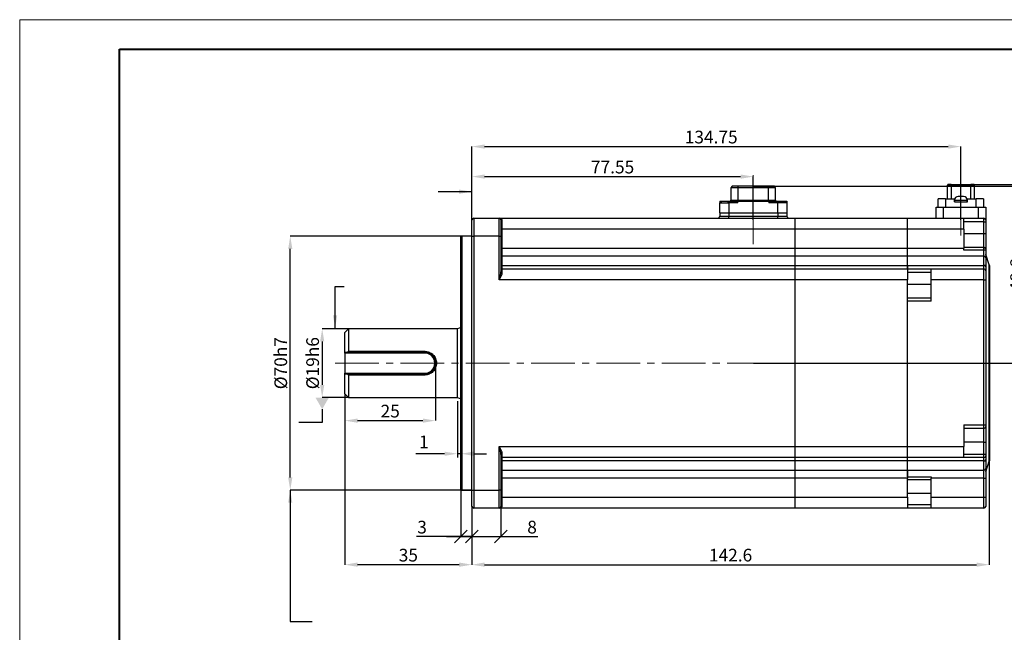
# Model space of a CAD drawing. Units: millimetres. Extents: x 0 to 420, y 0 to 297.
# Drawn here: x 0 to 271, y 128 to 297 of the extents above; entities that cross this region are included whole.
import ezdxf
from ezdxf import colors
from ezdxf.entities.mleader import LeaderData, LeaderLine
from ezdxf.math import Vec2, Vec3

# ---------------------------------------------------------------- set-up
doc = ezdxf.new("R2010")
doc.units = ezdxf.units.MM
doc.header["$PDSIZE"] = -1
doc.linetypes.add('CENTER2', pattern=[28.575, 19.05, -3.175, 3.175, -3.175])
doc.linetypes.add('点画线', pattern=[18, 12, -2, 2, -2])
doc.layers.get('0').update_dxf_attribs({"lineweight": 18})
for name, color, linetype, lineweight in [('中心线层', 1, '点画线', 18), ('粗', 7, 'Continuous', 40), ('表格', 7, 'Continuous', 15)]:
    doc.layers.add(name, color=color, linetype=linetype, lineweight=lineweight)
doc.styles.add('SLDTEXTSTYLE3', font='txt', dxfattribs={"width": 0.7})
doc.dimstyles.new('ISO-25', dxfattribs={"dimtxt": 2.5, "dimasz": 2.5, "dimexe": 1.25, "dimexo": 0.625, "dimtad": 1, "dimtxsty": 'Standard', "dimcen": 2.5, "dimdle": 5, "dimadec": 0, "dimazin": 0, "dimtfac": 1, "dimtmove": 0, "dimatfit": 3, "dimfxl": 1, "dimarcsym": 0})
doc.dimstyles.new('SLDDIMSTYLE0', dxfattribs={"dimtxt": 3.5, "dimasz": 3.5, "dimexe": 0, "dimexo": 0.0625, "dimgap": 0.875, "dimtad": 1, "dimrnd": 1e-09, "dimzin": 12, "dimdsep": 46, "dimtxsty": 'SLDTEXTSTYLE3', "dimblk": 'OBLIQUE', "dimcen": 0.09, "dimdle": 7, "dimadec": 0, "dimazin": 3, "dimtfac": 1, "dimtofl": 0, "dimtmove": 0, "dimatfit": 3, "dimldrblk": 'OBLIQUE', "dimfxl": 1, "dimfrac": 2, "dimtolj": 1, "dimarcsym": 0})
doc.dimstyles.new('SLDDIMSTYLE1', dxfattribs={"dimtxt": 3.5, "dimasz": 3.5, "dimexe": 0, "dimexo": 0.0625, "dimgap": 0.875, "dimtad": 1, "dimrnd": 1e-09, "dimzin": 12, "dimdsep": 46, "dimtxsty": 'SLDTEXTSTYLE3', "dimcen": 0.09, "dimdle": 7, "dimadec": 0, "dimazin": 3, "dimtfac": 1, "dimtofl": 0, "dimtmove": 0, "dimatfit": 3, "dimfxl": 1, "dimfrac": 2, "dimtolj": 1, "dimarcsym": 0})
doc.dimstyles.new('SLDDIMSTYLE2', dxfattribs={"dimtxt": 3.5, "dimasz": 3.5, "dimexe": 0, "dimexo": 0.0625, "dimgap": 0.875, "dimtad": 1, "dimrnd": 1e-09, "dimzin": 12, "dimdsep": 46, "dimtxsty": 'SLDTEXTSTYLE3', "dimcen": 0.09, "dimdle": 7, "dimadec": 0, "dimazin": 3, "dimtfac": 1, "dimtdec": 3, "dimtofl": 0, "dimtmove": 0, "dimatfit": 3, "dimfxl": 1, "dimfrac": 2, "dimtolj": 1, "dimarcsym": 0})
doc.dimstyles.new('SLDDIMSTYLE3', dxfattribs={"dimtxt": 3.5, "dimasz": 3.5, "dimexe": 0, "dimexo": 0.0625, "dimgap": 0.875, "dimtad": 1, "dimrnd": 1e-09, "dimzin": 12, "dimdsep": 46, "dimtxsty": 'SLDTEXTSTYLE3', "dimcen": 0.09, "dimdle": 7, "dimadec": 0, "dimazin": 3, "dimtfac": 1, "dimtdec": 3, "dimtofl": 0, "dimtmove": 0, "dimatfit": 3, "dimfxl": 1, "dimfrac": 2, "dimtolj": 1, "dimarcsym": 0})
doc.dimstyles.new('SLDDIMSTYLE4', dxfattribs={"dimtxt": 3.5, "dimasz": 3.5, "dimexe": 0, "dimexo": 0.0625, "dimgap": 0.875, "dimtad": 1, "dimdec": 1, "dimrnd": 1e-09, "dimzin": 12, "dimdsep": 46, "dimtxsty": 'SLDTEXTSTYLE3', "dimcen": 0.09, "dimdle": 7, "dimadec": 0, "dimazin": 3, "dimtfac": 1, "dimtdec": 1, "dimtofl": 0, "dimtmove": 0, "dimatfit": 3, "dimfxl": 1, "dimfrac": 2, "dimtolj": 1, "dimarcsym": 0})

# ---------------------------------------------------------------- blocks, each defined once
blk = doc.blocks.new('_Oblique')
at = {"color": 0, "linetype": 'ByBlock', "lineweight": -2}
blk.add_line((-0.5, -0.5), (0.5, 0.5), dxfattribs=at)
blk = doc.blocks.new('*X3')
at = {"layer": 'Defpoints', "color": 0, "transparency": 16777216}
for p in [(124.77, 162.75), (132.77, 162.75), (132.77, 154.4)]:
    blk.add_point(p, dxfattribs=at)
at = {"layer": '表格', "color": 0, "linetype": 'Continuous', "lineweight": -2, "transparency": 16777216}
for p, q in [((124.77, 162.69), (124.77, 154.4)), ((132.77, 162.69), (132.77, 154.4)), ((117.77, 154.4), (132.77, 154.4)), ((132.77, 154.4), (142.93, 154.4))]:
    blk.add_line(p, q, dxfattribs=at)
at = {"layer": '表格', "color": 0, "lineweight": -2, "transparency": 16777216, "xscale": 3.5, "yscale": 3.5, "zscale": 3.5, "rotation": 180}
blk.add_blockref('_Oblique', (124.77, 154.4), dxfattribs=at)
at = {"layer": '表格', "color": 0, "lineweight": -2, "transparency": 16777216, "xscale": 3.5, "yscale": 3.5, "zscale": 3.5}
blk.add_blockref('_Oblique', (132.77, 154.4), dxfattribs=at)
at = {"layer": '表格', "color": 0, "transparency": 16777216, "insert": (141.36, 157.03), "char_height": 3.5, "width": 2.7922, "attachment_point": 5, "style": 'SLDTEXTSTYLE3'}
blk.add_mtext('\\A1;8', dxfattribs=at)
blk = doc.blocks.new('*X5')
at = {"layer": 'Defpoints', "color": 0, "transparency": 16777216}
for p in [(121.77, 167.45), (124.77, 162.75), (124.77, 154.4)]:
    blk.add_point(p, dxfattribs=at)
at = {"layer": '表格', "color": 0, "linetype": 'Continuous', "lineweight": -2, "transparency": 16777216}
for p, q in [((121.77, 167.39), (121.77, 154.4)), ((124.77, 162.69), (124.77, 154.4)), ((121.77, 154.4), (109.52, 154.4)), ((124.77, 154.4), (114.77, 154.4))]:
    blk.add_line(p, q, dxfattribs=at)
at = {"layer": '表格', "color": 0, "lineweight": -2, "transparency": 16777216, "xscale": 3.5, "yscale": 3.5, "zscale": 3.5, "rotation": 180}
blk.add_blockref('_Oblique', (121.77, 154.4), dxfattribs=at)
at = {"layer": '表格', "color": 0, "lineweight": -2, "transparency": 16777216, "xscale": 3.5, "yscale": 3.5, "zscale": 3.5}
blk.add_blockref('_Oblique', (124.77, 154.4), dxfattribs=at)
at = {"layer": '表格', "color": 0, "transparency": 16777216, "insert": (111.05, 157.03), "char_height": 3.5, "width": 2.6553, "attachment_point": 5, "style": 'SLDTEXTSTYLE3'}
blk.add_mtext('\\A1;3', dxfattribs=at)
blk = doc.blocks.new('*X6')
at = {"layer": 'Defpoints', "color": 0, "transparency": 16777216}
for p in [(89.77, 193.75), (124.77, 162.75), (89.77, 146.67)]:
    blk.add_point(p, dxfattribs=at)
at = {"layer": '表格', "color": 0, "linetype": 'Continuous', "lineweight": -2, "transparency": 16777216}
for p, q in [((89.77, 193.69), (89.77, 146.67)), ((124.77, 162.69), (124.77, 146.67)), ((121.27, 146.67), (93.27, 146.67))]:
    blk.add_line(p, q, dxfattribs=at)
at = {"layer": '表格', "color": 0, "transparency": 16777216}
for points in [[(93.27, 147.26), (93.27, 146.09), (89.77, 146.67)], [(121.27, 147.26), (121.27, 146.09), (124.77, 146.67)]]:
    blk.add_solid(points, dxfattribs=at)
at = {"layer": '表格', "color": 0, "transparency": 16777216, "insert": (107.27, 149.3), "char_height": 3.5, "width": 6.1592, "attachment_point": 5, "style": 'SLDTEXTSTYLE3'}
blk.add_mtext('\\A1;35', dxfattribs=at)
blk = doc.blocks.new('*X7')
at = {"layer": 'Defpoints', "color": 0, "transparency": 16777216}
for p in [(90.77, 211.75), (83.53, 192.75), (90.77, 192.75)]:
    blk.add_point(p, dxfattribs=at)
at = {"layer": '表格', "color": 0, "linetype": 'Continuous', "lineweight": -2, "transparency": 16777216}
for p, q in [((90.71, 211.75), (83.53, 211.75)), ((83.53, 208.25), (83.53, 196.25)), ((90.71, 192.75), (83.53, 192.75))]:
    blk.add_line(p, q, dxfattribs=at)
at = {"layer": '表格', "color": 0, "transparency": 16777216}
for points in [[(82.95, 208.25), (84.11, 208.25), (83.53, 211.75)], [(82.95, 196.25), (84.11, 196.25), (83.53, 192.75)]]:
    blk.add_solid(points, dxfattribs=at)
at = {"layer": '表格', "color": 0, "transparency": 16777216, "insert": (80.9, 202.25), "char_height": 3.5, "width": 11.7272, "attachment_point": 5, "rotation": 90, "style": 'SLDTEXTSTYLE3'}
blk.add_mtext('\\A1;{\\fISOCPEUR|b0|i0|c134|p34;%%C}19h6', dxfattribs=at)
blk = doc.blocks.new('*X8')
at = {"layer": 'Defpoints', "color": 0, "transparency": 16777216}
for p in [(74.73, 237.25), (124.77, 237.25), (124.77, 167.25)]:
    blk.add_point(p, dxfattribs=at)
at = {"layer": '表格', "color": 0, "linetype": 'Continuous', "lineweight": -2, "transparency": 16777216}
for p, q in [((124.71, 237.25), (74.73, 237.25)), ((74.73, 170.75), (74.73, 233.75)), ((124.71, 167.25), (74.73, 167.25))]:
    blk.add_line(p, q, dxfattribs=at)
at = {"layer": '表格', "color": 0, "transparency": 16777216}
for points in [[(74.15, 233.75), (75.32, 233.75), (74.73, 237.25)], [(74.15, 170.75), (75.32, 170.75), (74.73, 167.25)]]:
    blk.add_solid(points, dxfattribs=at)
at = {"layer": '表格', "color": 0, "transparency": 16777216, "insert": (72.11, 202.25), "char_height": 3.5, "width": 11.7846, "attachment_point": 5, "rotation": 90, "style": 'SLDTEXTSTYLE3'}
blk.add_mtext('\\A1;{\\fISOCPEUR|b0|i0|c134|p34;%%C}70h7', dxfattribs=at)
blk = doc.blocks.new('*X9')
at = {"layer": 'Defpoints', "color": 0, "transparency": 16777216}
for p in [(114.77, 202.25), (89.77, 193.75), (114.77, 186.4)]:
    blk.add_point(p, dxfattribs=at)
at = {"layer": '表格', "color": 0, "linetype": 'Continuous', "lineweight": -2, "transparency": 16777216}
for p, q in [((114.77, 202.19), (114.77, 186.4)), ((89.77, 193.69), (89.77, 186.4)), ((93.27, 186.4), (111.27, 186.4))]:
    blk.add_line(p, q, dxfattribs=at)
at = {"layer": '表格', "color": 0, "transparency": 16777216}
for points in [[(93.27, 186.99), (93.27, 185.82), (89.77, 186.4)], [(111.27, 186.99), (111.27, 185.82), (114.77, 186.4)]]:
    blk.add_solid(points, dxfattribs=at)
at = {"layer": '表格', "color": 0, "transparency": 16777216, "insert": (102.27, 189.03), "char_height": 3.5, "width": 6.214, "attachment_point": 5, "style": 'SLDTEXTSTYLE3'}
blk.add_mtext('\\A1;25', dxfattribs=at)
blk = doc.blocks.new('*X10')
at = {"layer": 'Defpoints', "color": 0, "transparency": 16777216}
for p in [(267.35, 175.18), (124.77, 162.75), (267.35, 146.67)]:
    blk.add_point(p, dxfattribs=at)
at = {"layer": '表格', "color": 0, "linetype": 'Continuous', "lineweight": -2, "transparency": 16777216}
for p, q in [((267.35, 175.12), (267.35, 146.67)), ((124.77, 162.69), (124.77, 146.67)), ((128.27, 146.67), (263.85, 146.67))]:
    blk.add_line(p, q, dxfattribs=at)
at = {"layer": '表格', "color": 0, "transparency": 16777216}
for points in [[(128.27, 147.26), (128.27, 146.09), (124.77, 146.67)], [(263.85, 147.26), (263.85, 146.09), (267.35, 146.67)]]:
    blk.add_solid(points, dxfattribs=at)
at = {"layer": '表格', "color": 0, "transparency": 16777216, "insert": (196.06, 149.3), "char_height": 3.5, "width": 16.3698, "attachment_point": 5, "style": 'SLDTEXTSTYLE3'}
blk.add_mtext('\\A1;142.6', dxfattribs=at)
blk = doc.blocks.new('*U21')
at = {"layer": '中心线层', "color": 0, "linetype": 'CENTER2', "transparency": 16777216}
blk.add_line((0, -13.87), (0, 5.2), dxfattribs=at)
blk = doc.blocks.new('*U22')
at = {"layer": '中心线层', "color": 0, "linetype": 'CENTER2', "transparency": 16777216}
blk.add_line((0, 5.4), (0, -11.98), dxfattribs=at)
blk = doc.blocks.new('*D23')
at = {"layer": 'Defpoints', "color": 0, "transparency": 16777216}
for p in [(202.32, 253.71), (124.77, 241.75), (202.32, 241.75)]:
    blk.add_point(p, dxfattribs=at)
at = {"layer": '表格', "color": 0, "linetype": 'Continuous', "lineweight": -2, "transparency": 16777216}
for p, q in [((124.77, 241.82), (124.77, 253.71)), ((128.27, 253.71), (198.82, 253.71)), ((202.32, 241.82), (202.32, 253.71))]:
    blk.add_line(p, q, dxfattribs=at)
at = {"layer": '表格', "color": 0, "transparency": 16777216}
for points in [[(128.27, 254.3), (128.27, 253.13), (124.77, 253.71)], [(198.82, 254.3), (198.82, 253.13), (202.32, 253.71)]]:
    blk.add_solid(points, dxfattribs=at)
at = {"layer": '表格', "color": 0, "transparency": 16777216, "insert": (163.55, 256.34), "char_height": 3.5, "attachment_point": 5, "style": 'SLDTEXTSTYLE3'}
blk.add_mtext('\\A1;77.55', dxfattribs=at)
blk = doc.blocks.new('*D24')
at = {"layer": 'Defpoints', "color": 0, "transparency": 16777216}
for p in [(259.52, 261.99), (124.77, 241.75), (259.52, 241.75)]:
    blk.add_point(p, dxfattribs=at)
at = {"layer": '表格', "color": 0, "linetype": 'Continuous', "lineweight": -2, "transparency": 16777216}
for p, q in [((124.77, 241.82), (124.77, 261.99)), ((128.27, 261.99), (256.02, 261.99)), ((259.52, 241.82), (259.52, 261.99))]:
    blk.add_line(p, q, dxfattribs=at)
at = {"layer": '表格', "color": 0, "transparency": 16777216}
for points in [[(128.27, 262.58), (128.27, 261.41), (124.77, 261.99)], [(256.02, 262.58), (256.02, 261.41), (259.52, 261.99)]]:
    blk.add_solid(points, dxfattribs=at)
at = {"layer": '表格', "color": 0, "transparency": 16777216, "insert": (190.72, 264.62), "char_height": 3.5, "attachment_point": 5, "style": 'SLDTEXTSTYLE3'}
blk.add_mtext('\\A1;134.75', dxfattribs=at)
blk = doc.blocks.new('*D25')
at = {"layer": 'Defpoints', "color": 0, "transparency": 16777216}
for p in [(259.52, 251.55), (259.52, 202.25), (287.41, 202.25)]:
    blk.add_point(p, dxfattribs=at)
at = {"layer": '表格', "color": 0, "linetype": 'Continuous', "lineweight": -2, "transparency": 16777216}
for p, q in [((259.59, 251.55), (287.41, 251.55)), ((287.41, 248.05), (287.41, 205.75)), ((259.59, 202.25), (287.41, 202.25))]:
    blk.add_line(p, q, dxfattribs=at)
at = {"layer": '表格', "color": 0, "transparency": 16777216}
for points in [[(286.82, 248.05), (287.99, 248.05), (287.41, 251.55)], [(286.82, 205.75), (287.99, 205.75), (287.41, 202.25)]]:
    blk.add_solid(points, dxfattribs=at)
at = {"layer": '表格', "color": 0, "transparency": 16777216, "insert": (284.78, 226.9), "char_height": 3.5, "width": 12.2948, "attachment_point": 5, "rotation": 90, "style": 'SLDTEXTSTYLE3'}
blk.add_mtext('\\A1;49.3', dxfattribs=at)
blk = doc.blocks.new('*D26')
at = {"layer": 'Defpoints', "color": 0, "transparency": 16777216}
for p in [(202.32, 251.05), (202.32, 202.25), (277.52, 202.25)]:
    blk.add_point(p, dxfattribs=at)
at = {"layer": '表格', "color": 0, "linetype": 'Continuous', "lineweight": -2, "transparency": 16777216}
for p, q in [((202.39, 251.05), (277.52, 251.05)), ((277.52, 247.55), (277.52, 205.75)), ((202.39, 202.25), (277.52, 202.25))]:
    blk.add_line(p, q, dxfattribs=at)
at = {"layer": '表格', "color": 0, "transparency": 16777216}
for points in [[(276.93, 247.55), (278.1, 247.55), (277.52, 251.05)], [(276.93, 205.75), (278.1, 205.75), (277.52, 202.25)]]:
    blk.add_solid(points, dxfattribs=at)
at = {"layer": '表格', "color": 0, "transparency": 16777216, "insert": (274.89, 226.65), "char_height": 3.5, "attachment_point": 5, "rotation": 90, "style": 'SLDTEXTSTYLE3'}
blk.add_mtext('\\A1;48.8', dxfattribs=at)
blk = doc.blocks.new('_DatumFilled')
at = {"color": 0, "linetype": 'ByBlock'}
blk.add_solid([(0, 0.577), (-1, 0), (0, -0.577)], dxfattribs=at)
blk = doc.blocks.new('*D32')
at = {"color": 0, "linetype": 'Continuous', "lineweight": -2, "transparency": 16777216}
for p, q in [((120.77, 191.75), (120.77, 176.27)), ((121.77, 191.75), (121.77, 176.27)), ((117.27, 177.27), (109.3, 177.27)), ((121.77, 177.27), (120.77, 177.27)), ((125.27, 177.27), (128.77, 177.27))]:
    blk.add_line(p, q, dxfattribs=at)
at = {"color": 0, "transparency": 16777216}
for points in [[(117.27, 177.85), (117.27, 176.69), (120.77, 177.27)], [(125.27, 177.85), (125.27, 176.69), (121.77, 177.27)]]:
    blk.add_solid(points, dxfattribs=at)
at = {"layer": 'Defpoints', "color": 0, "transparency": 16777216}
for p in [(120.77, 192.75), (121.77, 192.75), (121.77, 177.27)]:
    blk.add_point(p, dxfattribs=at)
at = {"color": 0, "transparency": 16777216, "insert": (111.54, 180.54), "char_height": 3.5, "attachment_point": 5}
blk.add_mtext('\\A1;1', dxfattribs=at)

msp = doc.modelspace()

# ---------------------------------------------------------------- linework, layer by layer
at = {"color": 7, "linetype": 'Continuous', "lineweight": 30}
for p, q in [((196.473, 251.055), (196.173, 250.655)), ((198.173, 250.655), (196.173, 250.655)), ((196.173, 250.655), (196.173, 247.255)), ((198.173, 251.055), (196.473, 251.055)), ((198.173, 250.655), (198.173, 251.055)), ((206.473, 251.055), (198.173, 251.055)), ((198.173, 247.255), (198.173, 250.655)), ((206.473, 250.655), (198.173, 250.655)), ((206.473, 250.655), (206.473, 251.055)), ((208.173, 251.055), (206.473, 251.055)), ((206.473, 247.255), (206.473, 250.655)), ((208.473, 250.655), (206.473, 250.655)), ((208.473, 250.655), (208.173, 251.055)), ((208.473, 247.255), (208.473, 250.655)), ((256.823, 251.355), (255.823, 251.355)), ((255.823, 247.555), (255.823, 251.355)), ((256.823, 251.555), (256.023, 251.555)), ((256.823, 251.555), (262.223, 251.555)), ((256.823, 251.555), (256.823, 251.355)), ((262.223, 251.355), (256.823, 251.355)), ((256.823, 251.355), (256.823, 247.555)), ((263.023, 251.555), (262.223, 251.555)), ((262.223, 251.355), (262.223, 251.555)), ((262.223, 247.555), (262.223, 251.355)), ((263.223, 251.355), (262.223, 251.355)), ((263.223, 251.355), (263.223, 247.555)), ((193.073, 246.955), (193.073, 246.455)), ((193.073, 246.955), (193.573, 246.955)), ((193.573, 246.455), (193.573, 246.955)), ((193.573, 246.955), (195.423, 246.955)), ((195.423, 246.455), (195.423, 246.955)), ((195.423, 246.955), (197.573, 246.955)), ((196.173, 247.255), (198.173, 247.255)), ((197.573, 246.955), (197.573, 246.455)), ((197.573, 246.955), (198.073, 246.955)), ((198.073, 246.455), (198.073, 246.955)), ((198.073, 246.955), (206.573, 246.955)), ((198.173, 247.255), (198.173, 246.955)), ((198.173, 247.255), (206.473, 247.255)), ((206.473, 247.255), (206.473, 246.955)), ((206.473, 247.255), (208.473, 247.255)), ((206.573, 246.955), (206.573, 246.455)), ((206.573, 246.955), (207.073, 246.955)), ((207.073, 246.455), (207.073, 246.955)), ((207.073, 246.955), (209.223, 246.955)), ((209.223, 246.455), (209.223, 246.955)), ((209.223, 246.955), (211.073, 246.955)), ((211.073, 246.955), (211.073, 246.455)), ((211.073, 246.955), (211.573, 246.955)), ((211.573, 246.955), (211.573, 246.455)), ((253.273, 245.255), (253.273, 247.555)), ((255.273, 247.555), (253.273, 247.555)), ((255.273, 247.555), (255.273, 245.255)), ((255.273, 247.555), (257.723, 247.555)), ((257.723, 246.755), (257.723, 247.555)), ((257.723, 247.555), (257.819, 247.555)), ((257.773, 247.255), (257.773, 246.755)), ((257.773, 247.255), (261.273, 247.255)), ((260.273, 248.255), (258.773, 248.255)), ((261.227, 247.555), (261.323, 247.555)), ((261.273, 246.755), (261.273, 247.255)), ((261.323, 247.555), (263.773, 247.555)), ((261.323, 246.755), (261.323, 247.555)), ((263.773, 245.255), (263.773, 247.555)), ((265.773, 247.555), (263.773, 247.555)), ((265.773, 247.555), (265.773, 245.255)), ((193.073, 243.755), (193.073, 246.455)), ((193.073, 246.455), (195.573, 246.455)), ((195.573, 246.455), (195.573, 243.755)), ((198.073, 246.455), (195.573, 246.455)), ((209.073, 246.455), (206.573, 246.455)), ((209.073, 243.755), (209.073, 246.455)), ((211.573, 246.455), (209.073, 246.455)), ((211.573, 246.455), (211.573, 243.755)), ((252.673, 242.255), (252.673, 245.255)), ((252.673, 245.255), (254.673, 245.255)), ((254.673, 245.255), (254.673, 242.255)), ((254.673, 245.255), (264.373, 245.255)), ((257.723, 246.755), (258.94, 246.755)), ((258.94, 246.755), (260.106, 246.755)), ((260.106, 246.755), (261.323, 246.755)), ((264.373, 242.255), (264.373, 245.255)), ((264.373, 245.255), (266.373, 245.255)), ((266.373, 245.255), (266.373, 241.755)), ((124.773, 237.255), (124.773, 241.755)), ((125.273, 242.255), (125.273, 237.255)), ((125.273, 242.255), (132.273, 242.255)), ((132.273, 237.255), (132.273, 242.255)), ((132.273, 242.255), (213.773, 242.255)), ((132.773, 241.755), (132.773, 237.255)), ((133.073, 241.527), (133.073, 239.255)), ((193.073, 243.755), (193.073, 242.755)), ((193.073, 243.755), (195.573, 243.755)), ((193.073, 242.755), (195.573, 242.755)), ((195.573, 243.755), (195.573, 242.755)), ((195.573, 243.755), (209.073, 243.755)), ((195.573, 242.255), (195.573, 242.755)), ((195.573, 242.755), (209.073, 242.755)), ((209.073, 243.755), (211.573, 243.755)), ((209.073, 243.755), (209.073, 242.755)), ((209.073, 242.755), (211.573, 242.755)), ((209.073, 242.255), (209.073, 242.755)), ((211.573, 243.755), (211.573, 242.755)), ((213.773, 242.255), (213.773, 239.255)), ((213.773, 242.255), (244.773, 242.255)), ((244.773, 242.255), (260.373, 242.255)), ((244.773, 239.255), (244.773, 242.255)), ((260.373, 239.255), (260.373, 242.255)), ((260.373, 242.255), (265.873, 242.255)), ((265.873, 241.255), (265.873, 242.255)), ((266.373, 241.755), (266.373, 241.255)), ((132.773, 239.255), (133.073, 239.255)), ((133.073, 239.255), (133.073, 234.004)), ((213.773, 239.255), (133.073, 239.255)), ((213.773, 239.255), (213.773, 234.004)), ((244.773, 239.255), (213.773, 239.255)), ((260.373, 239.255), (244.773, 239.255)), ((244.773, 234.004), (244.773, 239.255)), ((265.873, 241.255), (260.373, 241.255)), ((260.373, 239.255), (260.373, 234.004)), ((265.873, 238.005), (265.873, 241.255)), ((265.873, 241.255), (266.373, 241.255)), ((266.373, 241.255), (266.373, 238.005)), ((121.973, 237.255), (121.773, 237.055)), ((121.773, 202.255), (121.773, 237.055)), ((124.773, 237.255), (121.973, 237.255)), ((121.973, 237.255), (121.973, 202.255)), ((124.773, 167.255), (124.773, 237.255)), ((124.773, 237.255), (125.273, 237.255)), ((125.273, 237.255), (125.273, 167.255)), ((132.273, 237.255), (125.273, 237.255)), ((132.273, 225.255), (132.273, 237.255)), ((132.273, 237.255), (132.773, 237.255)), ((132.773, 237.255), (132.773, 227.409)), ((260.373, 238.005), (265.873, 238.005)), ((265.873, 234.255), (265.873, 238.005)), ((265.873, 238.005), (266.373, 238.005)), ((266.373, 238.005), (266.373, 233.755)), ((132.773, 234.004), (133.073, 234.004)), ((133.073, 234.004), (133.073, 231.789)), ((133.073, 234.004), (213.773, 234.004)), ((213.773, 234.004), (213.773, 231.789)), ((213.773, 234.004), (244.773, 234.004)), ((244.773, 234.004), (260.373, 234.004)), ((244.773, 231.789), (244.773, 234.004)), ((260.373, 234.255), (265.873, 234.255)), ((260.373, 233.442), (260.373, 234.004)), ((265.873, 233.442), (260.373, 233.442)), ((265.873, 233.442), (265.873, 234.255)), ((265.873, 231.789), (265.873, 233.442)), ((266.373, 233.755), (266.373, 233.348)), ((266.373, 233.348), (266.373, 231.42)), ((133.073, 231.789), (133.073, 229.231)), ((213.773, 231.789), (133.073, 231.789)), ((213.773, 231.789), (213.773, 229.231)), ((244.773, 231.789), (213.773, 231.789)), ((265.873, 231.789), (244.773, 231.789)), ((244.773, 229.231), (244.773, 231.789)), ((265.873, 229.231), (265.873, 231.789)), ((267.348, 229.332), (266.373, 232.255)), ((266.373, 231.42), (266.373, 228.894)), ((133.073, 229.231), (133.073, 228.255)), ((133.073, 229.231), (213.773, 229.231)), ((133.073, 228.255), (213.773, 228.255)), ((133.073, 228.255), (133.073, 227.213)), ((213.773, 229.231), (213.773, 228.255)), ((213.773, 229.231), (244.773, 229.231)), ((213.773, 228.255), (213.773, 225.255)), ((213.773, 228.255), (244.773, 228.255)), ((244.773, 229.231), (265.873, 229.231)), ((244.773, 228.284), (244.773, 229.231)), ((244.773, 229.231), (244.773, 228.255)), ((244.773, 228.284), (251.373, 228.284)), ((244.773, 228.255), (244.773, 225.255)), ((251.373, 228.284), (251.373, 228.255)), ((251.373, 225.255), (251.373, 228.255)), ((251.373, 228.255), (265.873, 228.255)), ((265.873, 228.255), (265.873, 229.231)), ((265.873, 225.255), (265.873, 228.255)), ((266.373, 228.894), (266.373, 227.755)), ((267.348, 202.255), (267.348, 229.332)), ((267.373, 229.174), (267.373, 202.255)), ((213.773, 225.255), (132.273, 225.255)), ((213.773, 225.255), (213.773, 179.255)), ((244.773, 225.255), (213.773, 225.255)), ((251.373, 227.294), (244.773, 227.294)), ((244.773, 179.255), (244.773, 225.255)), ((251.373, 219.315), (251.373, 225.255)), ((265.873, 225.255), (251.373, 225.255)), ((265.873, 185.255), (265.873, 225.255)), ((265.873, 225.255), (266.373, 225.255)), ((266.373, 227.755), (266.373, 225.255)), ((266.373, 225.255), (266.373, 185.255)), ((244.773, 224.065), (251.373, 224.065)), ((244.773, 220.315), (251.373, 220.315)), ((251.373, 219.315), (244.773, 219.315)), ((244.773, 179.255), (244.773, 219.315)), ((90.773, 211.755), (89.773, 210.755)), ((120.773, 211.755), (90.773, 211.755)), ((90.773, 211.755), (90.773, 205.534)), ((121.773, 212.119), (120.773, 211.755)), ((120.773, 192.755), (120.773, 211.755)), ((89.773, 205.255), (89.773, 210.755)), ((89.773, 205.055), (89.773, 205.255)), ((111.773, 205.055), (89.773, 205.055)), ((89.773, 205.055), (89.773, 199.455)), ((90.549, 205.255), (90.773, 205.534)), ((111.773, 205.255), (90.549, 205.255)), ((90.773, 205.534), (111.773, 205.534)), ((111.773, 205.534), (111.773, 205.255)), ((111.773, 205.255), (111.773, 205.055)), ((121.773, 167.455), (121.773, 202.255)), ((121.973, 202.255), (121.973, 167.255)), ((267.348, 175.178), (267.348, 202.255)), ((267.373, 202.255), (267.373, 175.336)), ((89.773, 199.455), (111.773, 199.455)), ((89.773, 199.255), (89.773, 199.455)), ((89.773, 193.755), (89.773, 199.255)), ((90.549, 199.255), (111.773, 199.255)), ((90.773, 198.976), (90.549, 199.255)), ((90.773, 198.976), (90.773, 192.755)), ((111.773, 198.976), (90.773, 198.976)), ((111.773, 199.255), (111.773, 199.455)), ((111.773, 198.976), (111.773, 199.255)), ((89.773, 193.755), (90.773, 192.755)), ((90.773, 192.755), (120.773, 192.755)), ((120.773, 192.755), (121.773, 192.391)), ((260.373, 185.255), (260.373, 179.255)), ((260.373, 185.255), (265.873, 185.255)), ((265.873, 184.255), (265.873, 185.255)), ((265.873, 185.255), (266.373, 185.255)), ((266.373, 185.255), (266.373, 184.755)), ((266.373, 184.755), (266.373, 180.505)), ((265.873, 184.255), (260.373, 184.255)), ((265.873, 180.505), (265.873, 184.255)), ((132.273, 179.255), (213.773, 179.255)), ((132.273, 167.255), (132.273, 179.255)), ((213.773, 179.255), (213.773, 176.255)), ((213.773, 179.255), (244.773, 179.255)), ((244.773, 179.255), (260.373, 179.255)), ((244.773, 176.255), (244.773, 179.255)), ((265.873, 180.505), (260.373, 180.505)), ((260.373, 176.255), (260.373, 179.255)), ((265.873, 180.505), (266.373, 180.505)), ((265.873, 177.184), (265.873, 180.505)), ((266.373, 180.505), (266.373, 177.184)), ((132.773, 177.101), (132.773, 167.255)), ((133.073, 177.297), (133.073, 176.255)), ((260.373, 177.184), (265.873, 177.184)), ((265.873, 176.202), (265.873, 177.184)), ((265.873, 177.184), (266.373, 177.184)), ((266.373, 177.184), (266.373, 176.693)), ((266.373, 176.693), (266.373, 175.615)), ((213.773, 176.255), (133.073, 176.255)), ((133.073, 176.255), (133.073, 175.278)), ((213.773, 175.278), (133.073, 175.278)), ((133.073, 175.278), (133.073, 172.721)), ((213.773, 176.255), (213.773, 175.278)), ((244.773, 176.255), (213.773, 176.255)), ((213.773, 175.278), (213.773, 172.721)), ((244.773, 175.278), (213.773, 175.278)), ((260.373, 176.255), (244.773, 176.255)), ((244.773, 175.278), (244.773, 176.255)), ((265.873, 175.278), (244.773, 175.278)), ((244.773, 172.721), (244.773, 175.278)), ((260.373, 176.202), (260.373, 176.255)), ((265.873, 176.202), (260.373, 176.202)), ((265.873, 175.278), (265.873, 176.202)), ((265.873, 172.721), (265.873, 175.278)), ((266.373, 175.615), (266.373, 173.09)), ((266.373, 172.255), (267.348, 175.178)), ((133.073, 172.721), (213.773, 172.721)), ((133.073, 172.721), (133.073, 170.506)), ((213.773, 172.721), (213.773, 170.506)), ((213.773, 172.721), (244.773, 172.721)), ((244.773, 172.721), (265.873, 172.721)), ((244.773, 170.925), (244.773, 172.721)), ((244.773, 172.721), (244.773, 170.506)), ((265.873, 170.506), (265.873, 172.721)), ((266.373, 173.09), (266.373, 170.506)), ((132.773, 170.506), (133.073, 170.506)), ((213.773, 170.506), (133.073, 170.506)), ((133.073, 170.506), (133.073, 165.255)), ((213.773, 170.506), (213.773, 165.255)), ((244.773, 170.506), (213.773, 170.506)), ((244.773, 170.925), (251.373, 170.925)), ((244.773, 165.255), (244.773, 170.506)), ((251.373, 170.065), (244.773, 170.065)), ((251.373, 170.925), (251.373, 170.506)), ((265.873, 170.506), (251.373, 170.506)), ((251.373, 165.255), (251.373, 170.506)), ((265.873, 170.506), (266.373, 170.506)), ((265.873, 165.255), (265.873, 170.506)), ((266.373, 170.506), (266.373, 165.255)), ((121.773, 167.455), (121.973, 167.255)), ((121.973, 167.255), (124.773, 167.255)), ((124.773, 167.255), (125.273, 167.255)), ((124.773, 162.755), (124.773, 167.255)), ((125.273, 167.255), (125.273, 162.255)), ((125.273, 167.255), (132.273, 167.255)), ((132.273, 162.255), (132.273, 167.255)), ((132.773, 167.255), (132.273, 167.255)), ((132.773, 167.255), (132.773, 162.755)), ((251.373, 166.315), (244.773, 166.315)), ((132.773, 165.255), (133.073, 165.255)), ((133.073, 165.255), (133.073, 162.982)), ((133.073, 165.255), (213.773, 165.255)), ((213.773, 165.255), (213.773, 162.255)), ((213.773, 165.255), (244.773, 165.255)), ((244.773, 165.255), (244.773, 162.255)), ((244.773, 163.255), (251.373, 163.255)), ((251.373, 165.255), (265.873, 165.255)), ((251.373, 162.255), (251.373, 165.255)), ((265.873, 165.255), (266.373, 165.255)), ((265.873, 162.255), (265.873, 165.255)), ((266.373, 165.255), (266.373, 162.755)), ((132.273, 162.255), (125.273, 162.255)), ((213.773, 162.255), (132.273, 162.255)), ((244.773, 162.255), (213.773, 162.255)), ((251.373, 162.255), (244.773, 162.255)), ((265.873, 162.255), (251.373, 162.255))]:
    msp.add_line(p, q, dxfattribs=at)
for points in [[(132.773, 227.409), (132.779, 227.371), (132.796, 227.334), (132.824, 227.3), (132.861, 227.27), (132.907, 227.246), (132.959, 227.228), (133.015, 227.217), (133.073, 227.213)], [(132.773, 177.101), (132.779, 177.139), (132.796, 177.176), (132.824, 177.209), (132.861, 177.239), (132.907, 177.263), (132.959, 177.282), (133.015, 177.293), (133.073, 177.297)]]:
    msp.add_lwpolyline(points, dxfattribs=at)
for centre, radius, start, end in [((256.023, 251.355), 0.2, 90, 180), ((263.023, 251.355), 0.2, 0, 90), ((195.873, 247.255), 0.3, 270, 0), ((208.773, 247.255), 0.3, 180, 270), ((258.773, 247.255), 1, 90, 180), ((260.273, 247.255), 1, 360, 90), ((125.273, 241.755), 0.5, 90, 180), ((132.273, 241.755), 0.5, 360, 90), ((133.041, 241.797), 0.271, 188.94323, 276.76339), ((192.573, 242.755), 0.5, 270, 0), ((212.073, 242.755), 0.5, 180, 270), ((265.873, 241.755), 0.5, 0, 90), ((265.873, 233.755), 0.5, 0, 90), ((265.994, 232.704), 0.748, 59.50278, 99.28515), ((133.039, 232.056), 0.27, 189.85756, 277.26189), ((265.93, 231.343), 0.45, 9.85756, 97.26189), ((133.032, 229.494), 0.266, 193.16879, 278.8383), ((133.073, 228.555), 0.3, 180, 270), ((265.942, 228.793), 0.444, 13.16879, 98.8383), ((265.873, 227.755), 0.5, 0, 90), ((266.873, 229.174), 0.5, 0, 18.43495), ((111.773, 202.255), 2.8, 270, 90), ((265.873, 184.755), 0.5, 270, 0), ((265.878, 176.697), 0.496, 269.49332, 359.48419), ((133.073, 175.955), 0.3, 90, 180), ((133.032, 175.015), 0.266, 81.1617, 166.83121), ((265.942, 175.716), 0.444, 261.1617, 346.83121), ((266.873, 175.336), 0.5, 341.56505, 360), ((133.039, 172.453), 0.27, 82.73811, 170.14244), ((265.93, 173.167), 0.45, 262.73811, 350.14244), ((133.041, 162.713), 0.271, 83.23661, 171.05677), ((125.273, 162.755), 0.5, 180, 270), ((132.273, 162.755), 0.5, 270, 0), ((265.873, 162.755), 0.5, 270, 0)]:
    msp.add_arc(centre, radius, start, end, dxfattribs=at)
for points, knots in [([(132.273, 242.255), (132.275, 242.255), (132.402, 242.254), (132.669, 242.193), (132.998, 241.947), (133.052, 241.645), (133.073, 241.527)], [0, 0, 0, 0, 0.0059253, 0.4319347, 0.926839, 1.2398277, 1.2398277, 1.2398277, 1.2398277]), ([(133.073, 227.213), (133.052, 227.059), (132.998, 226.663), (132.669, 225.994), (132.402, 225.492), (132.275, 225.258), (132.273, 225.255)], [0, 0, 0, 0, 0.5400095, 1.3938841, 2.1288919, 2.139115, 2.139115, 2.139115, 2.139115]), ([(132.273, 225.255), (132.275, 225.258), (132.354, 225.516), (132.52, 226.066), (132.724, 226.792), (132.76, 227.239), (132.773, 227.409)], [0, 0, 0, 0, 0.0111606, 0.7831933, 1.6740994, 2.2209084, 2.2209084, 2.2209084, 2.2209084]), ([(89.773, 205.255), (89.89, 205.255), (90.148, 205.255), (90.407, 205.255), (90.549, 205.255)], [0, 0, 0, 0, 0.35173938, 0.77521589, 0.77521589, 0.77521589, 0.77521589]), ([(111.773, 205.534), (111.986, 205.521), (112.413, 205.496), (113.226, 205.235), (114.116, 204.632), (114.711, 203.728), (114.958, 202.905), (115.022, 202.257), (114.959, 201.609), (114.712, 200.784), (114.118, 199.879), (113.228, 199.276), (112.415, 199.014), (111.988, 198.989), (111.773, 198.976)], [0, 0, 0, 0, 0.6411268, 1.2852452, 2.5693284, 3.8596276, 4.5115191, 5.1608317, 5.8143143, 6.4645777, 7.7582646, 9.0420349, 9.6823052, 10.3287777, 10.3287777, 10.3287777, 10.3287777]), ([(111.773, 199.255), (111.973, 199.266), (112.369, 199.289), (113.124, 199.529), (113.95, 200.079), (114.504, 200.907), (114.734, 201.663), (114.793, 202.257), (114.733, 202.851), (114.503, 203.605), (113.948, 204.432), (113.122, 204.982), (112.367, 205.22), (111.971, 205.243), (111.773, 205.255)], [0, 0, 0, 0, 0.6002037, 1.1942694, 2.3824564, 3.5727339, 4.1682581, 4.7656593, 5.3592529, 5.956277, 7.143456, 8.3319382, 8.9295773, 9.5248187, 9.5248187, 9.5248187, 9.5248187]), ([(90.549, 199.255), (90.407, 199.255), (90.148, 199.255), (89.89, 199.255), (89.773, 199.255)], [0, 0, 0, 0, 0.42347651, 0.77521589, 0.77521589, 0.77521589, 0.77521589]), ([(132.273, 179.255), (132.275, 179.252), (132.402, 179.017), (132.669, 178.516), (132.998, 177.847), (133.052, 177.45), (133.073, 177.297)], [0, 0, 0, 0, 0.0102231, 0.745231, 1.5991056, 2.139115, 2.139115, 2.139115, 2.139115]), ([(132.773, 177.101), (132.76, 177.271), (132.724, 177.718), (132.52, 178.443), (132.354, 178.994), (132.275, 179.251), (132.273, 179.255)], [0, 0, 0, 0, 0.5468091, 1.4377151, 2.2097479, 2.2209084, 2.2209084, 2.2209084, 2.2209084]), ([(133.073, 162.982), (133.052, 162.865), (132.998, 162.562), (132.669, 162.316), (132.402, 162.255), (132.275, 162.255), (132.273, 162.255)], [0, 0, 0, 0, 0.301972, 0.7794566, 1.1904712, 1.1961879, 1.1961879, 1.1961879, 1.1961879])]:
    msp.add_open_spline(points, degree=3, knots=knots, dxfattribs=at)
at = {"layer": '中心线层'}
msp.add_line((87.121, 202.255), (270.257, 202.255), dxfattribs=at)
at = {"layer": '粗'}
for p, q in [((27.719, 288.855), (412.719, 288.855)), ((27.719, 6.855), (27.719, 288.855))]:
    msp.add_line(p, q, dxfattribs=at)
at = {"layer": '表格', "lineweight": 15}
for p, q in [((0.177, 297), (6.169, 297)), ((0.177, 0), (0.177, 297)), ((6.169, 297), (420, 297))]:
    msp.add_line(p, q, dxfattribs=at)

# ---------------------------------------------------------------- block references
at = {"layer": '中心线层', "linetype": 'CENTER2'}
for name, p in [('*U21', (202.323, 248.955)), ('*U22', (259.523, 249.455))]:
    msp.add_blockref(name, p, dxfattribs=at)

# ---------------------------------------------------------------- dimensions: what is measured, and where the dimension line sits
dim = msp.add_linear_dim(base=(121.773, 177.27), p1=(120.773, 192.755), p2=(121.773, 192.755), text='1', dimstyle='ISO-25', override={"dimtxt": 3.5, "dimasz": 3.5, "dimexe": 1, "dimexo": 1, "dimgap": 1.524, "dimzin": 0, "dimdle": 7, "dimadec": 2, "dimtolj": 1})
dim.commit()
dim.dimension.update_dxf_attribs({"geometry": '*D32', "text_midpoint": (111.536, 177.27), "dimtype": 160})
at = {"layer": '表格'}
for base, p2, text, picture, middle in [((259.523, 261.994), (259.523, 241.755), '134.75', '*D24', (190.716, 261.994)), ((202.323, 253.714), (202.323, 241.755), '77.55', '*D23', (163.548, 253.714))]:
    dim = msp.add_linear_dim(base=base, p1=(124.773, 241.755), p2=p2, text=text, dimstyle='SLDDIMSTYLE1', override={"dimsah": 1, "dimtzin": 12}, dxfattribs=at)
    dim.commit()
    dim.dimension.update_dxf_attribs({"geometry": picture, "text_midpoint": middle, "dimtype": 160})
for base, p1, p2, text, picture, middle in [((277.517, 202.255), (202.323, 251.055), (202.323, 202.255), '48.8', '*D26', (274.892, 226.655)), ((287.406, 202.255), (259.523, 251.555), (259.523, 202.255), '49.3', '*D25', (284.781, 226.905))]:
    dim = msp.add_linear_dim(base=base, p1=p1, p2=p2, angle=90, text=text, dimstyle='SLDDIMSTYLE1', override={"dimsah": 1, "dimtzin": 12}, dxfattribs=at)
    dim.commit()
    dim.dimension.update_dxf_attribs({"geometry": picture, "text_midpoint": middle})
for base, p1, p2, text, dimstyle, override, picture, middle in [((74.733, 237.255), (124.773, 167.255), (124.773, 237.255), '{\\fISOCPEUR|b0|i0|c134|p34;%%C}70h7', 'SLDDIMSTYLE3', {"dimsah": 1, "dimtol": 1, "dimtp": 0, "dimtm": 0.03, "dimtzin": 0}, '*X8', (74.733, 202.255)), ((83.529, 192.755), (90.773, 211.755), (90.773, 192.755), '{\\fISOCPEUR|b0|i0|c134|p34;%%C}19h6', 'SLDDIMSTYLE2', {"dimsah": 1, "dimtol": 1, "dimtp": 0, "dimtm": 0.013}, '*X7', (83.529, 202.255))]:
    dim = msp.add_linear_dim(base=base, p1=p1, p2=p2, angle=90, text=text, dimstyle=dimstyle, override=override, dxfattribs=at)
    dim.commit()
    dim.dimension.update_dxf_attribs({"geometry": picture, "text_midpoint": middle, "dimtype": 160})
for base, p1, p2, dimstyle, picture, middle in [((114.773, 186.404), (89.773, 193.755), (114.773, 202.255), 'SLDDIMSTYLE1', '*X9', (102.273, 186.404)), ((89.773, 146.673), (124.773, 162.755), (89.773, 193.755), 'SLDDIMSTYLE1', '*X6', (107.273, 146.673)), ((267.348, 146.673), (124.773, 162.755), (267.348, 175.178), 'SLDDIMSTYLE4', '*X10', (196.061, 146.673)), ((124.773, 154.402), (121.773, 167.455), (124.773, 162.755), 'SLDDIMSTYLE0', '*X5', (111.054, 154.402)), ((132.773, 154.402), (124.773, 162.755), (132.773, 162.755), 'SLDDIMSTYLE0', '*X3', (141.36, 154.402))]:
    dim = msp.add_linear_dim(base=base, p1=p1, p2=p2, dimstyle=dimstyle, override={"dimsah": 1, "dimtzin": 12}, dxfattribs=at)
    dim.commit()
    dim.dimension.update_dxf_attribs({"geometry": picture, "text_midpoint": middle, "dimtype": 160})

# ---------------------------------------------------------------- leaders
for points in [[(124.773, 249.55), (115.487, 249.55)], [(87.093, 211.914), (87.093, 223.42), (89.607, 223.42)], [(74.733, 167.255), (74.733, 130.98), (80.797, 130.98)]]:
    msp.add_leader(points, dimstyle='ISO-25', override={"dimtxt": 3.5, "dimasz": 3.5, "dimexe": 1, "dimexo": 1, "dimgap": 1.524, "dimtad": 0, "dimzin": 0, "dimdle": 7, "dimadec": 2, "dimtolj": 1})
at = {"color": 7, "linetype": 'Continuous', "lineweight": 30}
ml = msp.add_multileader_mtext('Standard', dxfattribs=at)
ml.set_content('', color=7)
ml.set_leader_properties()
ml.set_arrow_properties(name='DATUMFILLED')
ml.build(insert=Vec2(0, 0))
ml.multileader.update_dxf_attribs({"text_attachment_direction": 1, "text_right_attachment_type": 6, "arrow_head_size": 3.2})
ctx = ml.context
ctx.base_point, ctx.char_height, ctx.arrow_head_size, ctx.landing_gap_size, ctx.plane_origin = Vec3(83.529, 179.466), 3.2, 3.2, 1.6, Vec3(83.529, 192.755)
ctx.right_attachment, ctx.text_align_type = 6, 1
notes = []
notes.append((ctx, [(0, (1, 1, 0), (83.529, 185.866), (-1, 0), 6.4, [(0, [(83.529, 192.755)], 0, [])])]))
ctx.mtext.insert, ctx.mtext.alignment, ctx.mtext.flow_direction = Vec3(83.529, 184.266), 2, 5
for ctx, leaders in notes:
    for number, flags, end, landing, length, lines in leaders:
        leader = LeaderData()
        leader.index, (leader.has_last_leader_line, leader.has_dogleg_vector, leader.attachment_direction) = number, flags
        leader.last_leader_point, leader.dogleg_vector, leader.dogleg_length = Vec3(end), Vec3(landing), length
        for number, points, colour, breaks in lines:
            line = LeaderLine()
            line.index, line.vertices, line.color, line.breaks = number, Vec3.list(points), colors.encode_raw_color(colour), breaks
            leader.lines.append(line)
        ctx.leaders.append(leader)

doc.saveas('drawing.dxf')
